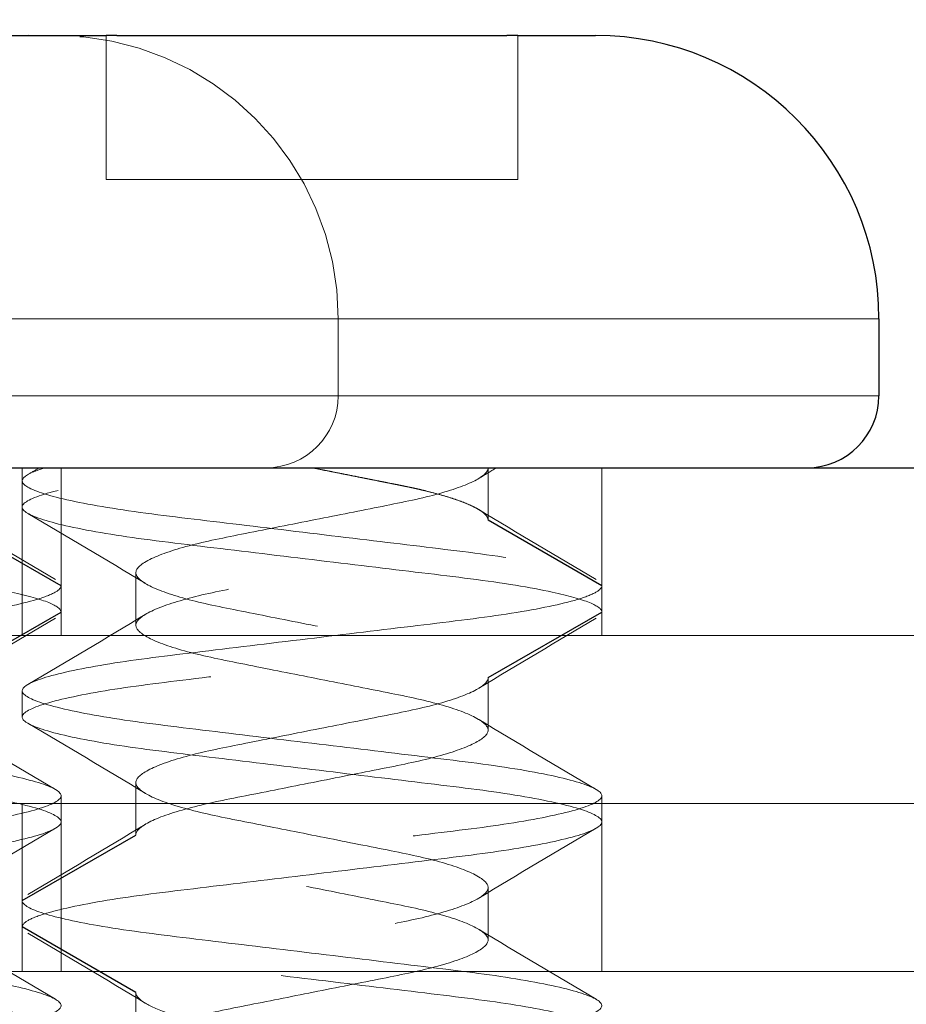
# Model space of a CAD drawing. Units: inches. Extents: x -16 to 135, y 3 to 95.
# Drawn here: x 48 to 48, y 46 to 46 of the extents above; entities that cross this region are included whole.
import ezdxf

# ---------------------------------------------------------------- set-up
doc = ezdxf.new("R2010")
doc.units = ezdxf.units.IN
doc.header["$LTSCALE"] = 8
doc.header["$MEASUREMENT"] = 0
doc.linetypes.add('DASHED', pattern=[0.2067, 0.1654, -0.0413])
for name, color, linetype, lineweight in [('Hidden (ANSI)', 7, 'DASHED', 5), ('Hidden Narrow (ANSI)', 7, 'DASHED', 25), ('Visible (ANSI)', 7, 'Continuous', 25), ('Visible Narrow (ANSI)', 7, 'Continuous', 5)]:
    doc.layers.add(name, color=color, linetype=linetype, lineweight=lineweight)
doc.layers.add('Installation Dims', color=5, linetype='Continuous')
doc.styles.add('Arial', font='arial.ttf')
doc.dimstyles.new('Kyle dims', dxfattribs={"dimscale": 2.666667, "dimtxt": 0.3, "dimasz": 0.2, "dimexe": 0.18, "dimexo": 0.0625, "dimgap": 0.075, "dimtad": 0, "dimtih": 1, "dimtoh": 1, "dimzin": 0, "dimdsep": 46, "dimtxsty": 'Arial', "dimcen": 0.09, "dimclrd": 256, "dimclre": 256, "dimclrt": 256, "dimadec": 0, "dimazin": 0, "dimtfac": 1, "dimtofl": 0, "dimtmove": 0, "dimatfit": 3, "dimfxl": 1, "dimtolj": 1, "dimtzin": 0, "dimarcsym": 0})

# ---------------------------------------------------------------- blocks, each defined once
blk = doc.blocks.new('*D15')
at = {"layer": 'Defpoints', "color": 0, "transparency": 16777216}
for p in [(47.3176, 47.76898), (47.3176, 45.84695), (74.54015, 45.84695)]:
    blk.add_point(p, dxfattribs=at)
at = {"layer": 'Installation Dims', "lineweight": -2, "transparency": 16777216}
for p, q in [((47.3176, 46.01362), (47.3176, 48.24898)), ((74.54015, 46.01362), (74.54015, 48.24898)), ((47.85093, 47.76898), (59.95152, 47.76898)), ((74.00682, 47.76898), (61.90623, 47.76898))]:
    blk.add_line(p, q, dxfattribs=at)
at = {"layer": 'Installation Dims', "transparency": 16777216}
for points in [[(47.85093, 47.85787), (47.85093, 47.68009), (47.3176, 47.76898)], [(74.00682, 47.85787), (74.00682, 47.68009), (74.54015, 47.76898)]]:
    blk.add_solid(points, dxfattribs=at)
at = {"layer": 'Installation Dims', "transparency": 16777216, "insert": (60.92887, 47.76898), "char_height": 0.8, "attachment_point": 5, "style": 'Arial'}
blk.add_mtext('\\A1;27"', dxfattribs=at)

msp = doc.modelspace()

# ---------------------------------------------------------------- linework, layer by layer
at = {"layer": 'Hidden (ANSI)', "ltscale": 0.01297}
for p, q in [((47.89639, 46.03562), (47.89639, 46.06993)), ((47.99439, 46.03562), (47.99439, 46.06993))]:
    msp.add_line(p, q, dxfattribs=at)
at = {"layer": 'Hidden (ANSI)', "ltscale": 0.037232}
msp.add_line((47.89639, 46.03562), (47.99439, 46.03562), dxfattribs=at)
at = {"layer": 'Hidden (ANSI)', "ltscale": 0.006884}
msp.add_line((47.95164, 46.00245), (47.95164, 45.98412), dxfattribs=at)
at = {"layer": 'Hidden (ANSI)', "ltscale": 0.015138}
for p, q in [((47.87639, 45.96695), (47.87639, 45.92695)), ((47.88564, 45.96695), (47.88564, 45.92695)), ((48.01439, 45.96695), (48.01439, 45.92695)), ((47.87639, 45.88695), (47.87639, 45.84695)), ((47.88564, 45.88695), (47.88564, 45.84695)), ((48.01439, 45.88695), (48.01439, 45.84695))]:
    msp.add_line(p, q, dxfattribs=at)
at = {"layer": 'Hidden (ANSI)', "ltscale": 0.004662}
for p, q in [((47.98732, 45.96695), (47.98732, 45.95445)), ((47.90345, 45.94195), (47.90345, 45.92945)), ((47.98732, 45.91695), (47.98732, 45.90445)), ((47.90345, 45.89195), (47.90345, 45.87945)), ((47.98732, 45.86695), (47.98732, 45.85445)), ((47.90345, 45.84195), (47.90345, 45.82945))]:
    msp.add_line(p, q, dxfattribs=at)
at = {"layer": 'Hidden (ANSI)', "ltscale": 0.002281}
for p, q in [((47.87639, 45.96382), (47.87639, 45.95757)), ((47.88564, 45.93882), (47.88564, 45.93257)), ((48.01439, 45.93882), (48.01439, 45.93257)), ((47.87639, 45.91382), (47.87639, 45.90757)), ((47.88564, 45.88882), (47.88564, 45.88257)), ((48.01439, 45.88882), (48.01439, 45.88257)), ((47.87639, 45.86382), (47.87639, 45.85757))]:
    msp.add_line(p, q, dxfattribs=at)
at = {"layer": 'Hidden (ANSI)', "ltscale": 1.090742}
msp.add_line((74.50015, 45.92695), (47.44539, 45.92695), dxfattribs=at)
at = {"layer": 'Hidden (ANSI)', "ltscale": 0.350364}
msp.add_line((48.30688, 45.84695), (47.38688, 45.84695), dxfattribs=at)
at = {"layer": 'Hidden (ANSI)', "ltscale": 0.040291}
msp.add_arc((47.88414, 46.00245), 0.0675, 0, 90, dxfattribs=at)
at = {"layer": 'Hidden (ANSI)', "ltscale": 0.010172}
msp.add_arc((47.93448, 45.98412), 0.01717, 270, 0, dxfattribs=at)
at = {"layer": 'Hidden (ANSI)', "ltscale": 0.114413}
for points in [[(47.88564, 45.93257), (47.88564, 45.93328), (47.88466, 45.93403), (47.88072, 45.93564), (47.87772, 45.93649), (47.86869, 45.93843), (47.86208, 45.93951), (47.84704, 45.94145), (47.83884, 45.94239), (47.82129, 45.94451), (47.8121, 45.94562), (47.7942, 45.94778), (47.78568, 45.94876), (47.77047, 45.95075), (47.76395, 45.95183), (47.754, 45.95402), (47.75059, 45.95511), (47.74721, 45.95715), (47.74723, 45.95803), (47.75071, 45.9601), (47.75428, 45.96121), (47.76333, 45.96316), (47.76807, 45.96398), (47.77874, 45.96552), (47.78455, 45.9662), (47.79077, 45.96695)], [(48.01439, 45.93257), (48.01439, 45.93328), (48.01341, 45.93403), (48.00947, 45.93564), (48.00647, 45.93649), (47.99744, 45.93843), (47.99083, 45.93951), (47.97578, 45.94145), (47.96758, 45.94239), (47.95004, 45.94451), (47.94084, 45.94562), (47.92294, 45.94778), (47.91443, 45.94876), (47.89922, 45.95075), (47.8927, 45.95183), (47.88274, 45.95402), (47.87934, 45.95511), (47.87596, 45.95715), (47.87597, 45.95803), (47.87946, 45.9601), (47.88303, 45.96121), (47.89207, 45.96316), (47.89681, 45.96398), (47.90748, 45.96552), (47.9133, 45.9662), (47.91951, 45.96695)]]:
    msp.add_open_spline(points, degree=3, knots=[-0.7655708, -0.7655708, -0.7655708, -0.7655708, -0.7138712, -0.7138712, -0.6604562, -0.6604562, -0.589944, -0.589944, -0.5226563, -0.5226563, -0.4529743, -0.4529743, -0.3829573, -0.3829573, -0.3124615, -0.3124615, -0.243537, -0.243537, -0.1755345, -0.1755345, -0.1048227, -0.1048227, -0.0514223, -0.0514223, 0, 0, 0, 0], dxfattribs=at)
at = {"layer": 'Hidden (ANSI)', "ltscale": 0.09356}
for points in [[(47.75304, 45.96695), (47.75034, 45.96611), (47.74863, 45.9653), (47.74731, 45.96379), (47.74766, 45.9631), (47.75075, 45.9613), (47.75422, 45.96021), (47.7643, 45.95802), (47.77086, 45.95694), (47.78585, 45.95499), (47.79402, 45.95406), (47.81155, 45.95194), (47.82075, 45.95083), (47.83833, 45.9487), (47.84656, 45.94775), (47.86168, 45.94582), (47.86834, 45.94474), (47.87752, 45.94279), (47.8806, 45.94194), (47.88464, 45.9403), (47.88564, 45.93953), (47.88564, 45.93882)], [(47.88179, 45.96695), (47.87909, 45.96611), (47.87737, 45.9653), (47.87606, 45.96379), (47.8764, 45.9631), (47.8795, 45.9613), (47.88297, 45.96021), (47.89304, 45.95802), (47.89961, 45.95694), (47.91459, 45.95499), (47.92277, 45.95406), (47.9403, 45.95194), (47.9495, 45.95083), (47.96708, 45.9487), (47.97531, 45.94775), (47.99043, 45.94582), (47.99709, 45.94474), (48.00627, 45.94279), (48.00934, 45.94194), (48.01338, 45.9403), (48.01439, 45.93953), (48.01439, 45.93882)]]:
    msp.add_open_spline(points, degree=3, knots=[-0.6225284, -0.6225284, -0.6225284, -0.6225284, -0.5693557, -0.5693557, -0.5177245, -0.5177245, -0.4491475, -0.4491475, -0.3790652, -0.3790652, -0.3121931, -0.3121931, -0.2428751, -0.2428751, -0.1759663, -0.1759663, -0.1058625, -0.1058625, -0.0520715, -0.0520715, 0, 0, 0, 0], dxfattribs=at)
at = {"layer": 'Hidden (ANSI)', "ltscale": 0.001134}
msp.add_open_spline([(47.8777, 45.96531), (47.87863, 45.96585), (47.87956, 45.9664), (47.88049, 45.96695)], degree=3, dxfattribs=at)
at = {"layer": 'Hidden (ANSI)', "ltscale": 0.10207}
for points, knots in [([(47.98732, 45.96695), (47.98732, 45.96606), (47.98637, 45.96509), (47.98252, 45.96298), (47.97947, 45.96186), (47.97173, 45.9597), (47.96715, 45.95877), (47.95704, 45.95676), (47.95163, 45.95569), (47.94047, 45.95347), (47.93483, 45.95235), (47.92455, 45.95031), (47.91999, 45.94941), (47.91213, 45.94731), (47.90897, 45.9462), (47.90427, 45.94383), (47.90345, 45.94277), (47.90345, 45.94098), (47.90459, 45.9399), (47.90897, 45.9377), (47.91213, 45.93659), (47.91999, 45.93449), (47.92455, 45.93359), (47.93483, 45.93155), (47.94047, 45.93043), (47.95163, 45.92821), (47.95704, 45.92713), (47.96715, 45.92512), (47.97173, 45.92419), (47.97947, 45.92204), (47.98252, 45.92092), (47.98672, 45.91862), (47.98732, 45.91765), (47.98732, 45.91695)], [0, 0, 0, 0, 0.0398366, 0.0398366, 0.0834427, 0.0834427, 0.1263892, 0.1263892, 0.1690869, 0.1690869, 0.2133179, 0.2133179, 0.2553568, 0.2553568, 0.2985555, 0.2985555, 0.3486357, 0.3486357, 0.4082133, 0.4082133, 0.4670669, 0.4670669, 0.5243405, 0.5243405, 0.5846006, 0.5846006, 0.6427717, 0.6427717, 0.7012819, 0.7012819, 0.7606906, 0.7606906, 0.8250567, 0.8250567, 0.8250567, 0.8250567]), ([(47.90345, 45.82945), (47.90345, 45.83015), (47.90406, 45.83112), (47.90825, 45.83342), (47.9113, 45.83454), (47.91905, 45.83669), (47.92362, 45.83762), (47.93374, 45.83963), (47.93915, 45.84071), (47.9503, 45.84293), (47.95595, 45.84405), (47.96622, 45.84609), (47.97078, 45.84699), (47.97864, 45.84909), (47.98181, 45.8502), (47.98618, 45.8524), (47.98732, 45.85348), (47.98732, 45.85527), (47.9865, 45.85633), (47.98181, 45.8587), (47.97864, 45.85981), (47.97078, 45.86191), (47.96622, 45.86281), (47.95595, 45.86485), (47.9503, 45.86597), (47.93915, 45.86819), (47.93374, 45.86926), (47.92362, 45.87127), (47.91905, 45.8722), (47.9113, 45.87436), (47.90825, 45.87548), (47.90406, 45.87778), (47.90345, 45.87875), (47.90345, 45.87945)], [0.000001, 0.000001, 0.000001, 0.000001, 0.0316147, 0.0316147, 0.0607934, 0.0607934, 0.0895309, 0.0895309, 0.1181018, 0.1181018, 0.1476988, 0.1476988, 0.1758289, 0.1758289, 0.204735, 0.204735, 0.2339968, 0.2339968, 0.2585939, 0.2585939, 0.279811, 0.279811, 0.3004586, 0.3004586, 0.3221828, 0.3221828, 0.3431539, 0.3431539, 0.3642472, 0.3642472, 0.3856645, 0.3856645, 0.408869, 0.408869, 0.408869, 0.408869]), ([(47.90345, 45.84195), (47.90345, 45.84148), (47.9037, 45.84072), (47.90646, 45.83887), (47.9083, 45.83802), (47.91384, 45.83607), (47.91791, 45.83497), (47.92682, 45.8331), (47.93184, 45.83214), (47.94307, 45.82991), (47.94873, 45.82878), (47.95991, 45.82656), (47.96503, 45.82561), (47.97387, 45.82366), (47.9777, 45.8226), (47.98372, 45.82039), (47.98579, 45.81927), (47.98765, 45.81719), (47.9875, 45.81629), (47.98505, 45.81419), (47.98271, 45.81306), (47.97623, 45.81087), (47.97223, 45.80982), (47.96326, 45.80797), (47.95793, 45.80694), (47.94633, 45.80464), (47.9407, 45.80352), (47.93004, 45.8014), (47.92511, 45.80049), (47.91613, 45.79847), (47.91225, 45.79735), (47.90739, 45.79546), (47.9059, 45.79471), (47.90366, 45.79306), (47.90345, 45.79238), (47.90345, 45.79195)], [0.000001, 0.000001, 0.000001, 0.000001, 0.0210294, 0.0210294, 0.0378254, 0.0378254, 0.0601302, 0.0601302, 0.0796196, 0.0796196, 0.098341, 0.098341, 0.1178146, 0.1178146, 0.1379072, 0.1379072, 0.1587413, 0.1587413, 0.178807, 0.178807, 0.199536, 0.199536, 0.2194924, 0.2194924, 0.2382401, 0.2382401, 0.2551696, 0.2551696, 0.2715803, 0.2715803, 0.2889308, 0.2889308, 0.3005803, 0.3005803, 0.3150939, 0.3150939, 0.3150939, 0.3150939])]:
    msp.add_open_spline(points, degree=3, knots=knots, dxfattribs=at)
at = {"layer": 'Hidden (ANSI)', "ltscale": 0.025443}
msp.add_rational_spline([(47.94539, 45.96695), (47.95662, 45.96472), (47.96636, 45.96278), (47.98732, 45.95862), (47.98732, 45.95445)], [0.933012701892, 0.933012701892, 1, 0.866025403784, 1], degree=2, knots=[0.375, 0.375, 0.375, 0.4166667, 0.4166667, 0.5, 0.5, 0.5], dxfattribs=at)
at = {"layer": 'Hidden (ANSI)', "ltscale": 0.001756}
msp.add_open_spline([(47.98929, 45.96695), (47.9879, 45.96611), (47.98651, 45.96527), (47.98512, 45.96442)], degree=3, dxfattribs=at)
at = {"layer": 'Hidden (ANSI)', "ltscale": 0.012298}
for points in [[(47.85638, 45.95698), (47.86564, 45.95133), (47.87498, 45.94581), (47.88433, 45.94031)], [(47.98512, 45.95698), (47.99439, 45.95133), (48.00372, 45.94581), (48.01307, 45.94031)], [(47.90565, 45.93942), (47.89639, 45.94507), (47.88705, 45.95059), (47.8777, 45.95609)], [(47.88433, 45.93109), (47.87498, 45.92559), (47.86564, 45.92007), (47.85638, 45.91442)], [(47.8777, 45.91531), (47.88705, 45.92081), (47.89639, 45.92633), (47.90565, 45.93198)], [(48.01307, 45.93109), (48.00372, 45.92559), (47.99439, 45.92007), (47.98512, 45.91442)], [(47.85638, 45.90698), (47.86564, 45.90133), (47.87498, 45.89581), (47.88433, 45.89031)], [(47.98512, 45.90698), (47.99439, 45.90133), (48.00372, 45.89581), (48.01307, 45.89031)], [(47.90565, 45.88942), (47.89639, 45.89507), (47.88705, 45.90059), (47.8777, 45.90609)], [(47.88433, 45.88109), (47.87498, 45.87559), (47.86564, 45.87007), (47.85638, 45.86442)], [(47.8777, 45.86531), (47.88705, 45.87081), (47.89639, 45.87633), (47.90565, 45.88198)], [(48.01307, 45.88109), (48.00372, 45.87559), (47.99439, 45.87007), (47.98512, 45.86442)], [(47.85638, 45.85698), (47.86564, 45.85133), (47.87498, 45.84581), (47.88433, 45.84031)], [(47.90565, 45.83942), (47.89639, 45.84507), (47.88705, 45.85059), (47.8777, 45.85609)], [(47.98512, 45.85698), (47.99439, 45.85133), (48.00372, 45.84581), (48.01307, 45.84031)]]:
    msp.add_open_spline(points, degree=3, dxfattribs=at)
at = {"layer": 'Hidden (ANSI)', "ltscale": 0.153155}
for points, knots in [([(47.90345, 45.87945), (47.90345, 45.88015), (47.90405, 45.88111), (47.90823, 45.88341), (47.91127, 45.88453), (47.919, 45.88668), (47.92358, 45.88762), (47.93369, 45.88962), (47.9391, 45.8907), (47.95025, 45.89292), (47.9559, 45.89404), (47.96618, 45.89608), (47.97074, 45.89698), (47.97861, 45.89908), (47.98178, 45.90019), (47.98617, 45.90239), (47.98732, 45.90347), (47.98733, 45.90521), (47.9866, 45.90623), (47.98214, 45.90857), (47.97899, 45.9097), (47.97111, 45.91184), (47.96649, 45.91276), (47.95632, 45.91478), (47.95088, 45.91586), (47.9399, 45.91804), (47.93445, 45.91912), (47.92428, 45.92114), (47.91967, 45.92206), (47.91178, 45.9242), (47.90864, 45.92532), (47.90417, 45.92766), (47.90345, 45.92868), (47.90346, 45.93043), (47.90461, 45.9315), (47.90899, 45.93371), (47.91217, 45.93482), (47.92003, 45.93692), (47.9246, 45.93782), (47.93488, 45.93986), (47.94052, 45.94098), (47.95168, 45.9432), (47.95709, 45.94427), (47.96719, 45.94628), (47.97177, 45.94721), (47.9795, 45.94937), (47.98255, 45.95049), (47.98638, 45.9526), (47.98732, 45.95357), (47.98732, 45.95445)], [0.000001, 0.000001, 0.000001, 0.000001, 0.0314196, 0.0314196, 0.0604651, 0.0604651, 0.0890834, 0.0890834, 0.117525, 0.117525, 0.1469891, 0.1469891, 0.1749987, 0.1749987, 0.2037759, 0.2037759, 0.2329117, 0.2329117, 0.2560744, 0.2560744, 0.2768905, 0.2768905, 0.297266, 0.297266, 0.3176375, 0.3176375, 0.338009, 0.338009, 0.3583845, 0.3583845, 0.3792005, 0.3792005, 0.4023633, 0.4023633, 0.4314991, 0.4314991, 0.4602763, 0.4602763, 0.4882859, 0.4882859, 0.51775, 0.51775, 0.5461916, 0.5461916, 0.5748099, 0.5748099, 0.6038554, 0.6038554, 0.6303042, 0.6303042, 0.6303042, 0.6303042]), ([(47.98732, 45.91695), (47.98732, 45.91607), (47.98638, 45.9151), (47.98255, 45.91299), (47.9795, 45.91187), (47.97177, 45.90971), (47.96719, 45.90878), (47.95709, 45.90677), (47.95168, 45.9057), (47.94052, 45.90348), (47.93488, 45.90236), (47.9246, 45.90032), (47.92003, 45.89942), (47.91217, 45.89732), (47.90899, 45.89621), (47.90461, 45.894), (47.90346, 45.89293), (47.90345, 45.89118), (47.90417, 45.89016), (47.90864, 45.88782), (47.91178, 45.8867), (47.91967, 45.88456), (47.92428, 45.88364), (47.93445, 45.88162), (47.9399, 45.88054), (47.95088, 45.87836), (47.95632, 45.87728), (47.96649, 45.87526), (47.97111, 45.87434), (47.97899, 45.8722), (47.98214, 45.87107), (47.9866, 45.86873), (47.98733, 45.86771), (47.98732, 45.86597), (47.98617, 45.86489), (47.98178, 45.86269), (47.97861, 45.86158), (47.97074, 45.85948), (47.96618, 45.85858), (47.9559, 45.85654), (47.95025, 45.85542), (47.9391, 45.8532), (47.93369, 45.85212), (47.92358, 45.85012), (47.919, 45.84918), (47.91127, 45.84703), (47.90823, 45.84591), (47.90405, 45.84361), (47.90345, 45.84265), (47.90345, 45.84195)], [0, 0, 0, 0, 0.0397036, 0.0397036, 0.0833052, 0.0833052, 0.1262655, 0.1262655, 0.1689605, 0.1689605, 0.2131905, 0.2131905, 0.2552371, 0.2552371, 0.2984359, 0.2984359, 0.342173, 0.342173, 0.3769437, 0.3769437, 0.4081917, 0.4081917, 0.4387784, 0.4387784, 0.469359, 0.469359, 0.4999396, 0.4999396, 0.5305263, 0.5305263, 0.5617743, 0.5617743, 0.596545, 0.596545, 0.6402821, 0.6402821, 0.6834809, 0.6834809, 0.7255275, 0.7255275, 0.7697575, 0.7697575, 0.8124525, 0.8124525, 0.8554128, 0.8554128, 0.8990144, 0.8990144, 0.9461784, 0.9461784, 0.9461784, 0.9461784])]:
    msp.add_open_spline(points, degree=3, knots=knots, dxfattribs=at)
at = {"layer": 'Hidden (ANSI)', "ltscale": 0.249273}
for points, knots in [([(47.88564, 45.93882), (47.88564, 45.93833), (47.88517, 45.93782), (47.88324, 45.93673), (47.88177, 45.93615), (47.87614, 45.93447), (47.8708, 45.93335), (47.85766, 45.93126), (47.85006, 45.93036), (47.83339, 45.92835), (47.8245, 45.92727), (47.80637, 45.92508), (47.79729, 45.92399), (47.78083, 45.922), (47.77353, 45.9211), (47.76103, 45.91901), (47.75603, 45.91791), (47.7492, 45.91572), (47.74751, 45.91468), (47.74778, 45.91278), (47.74961, 45.91176), (47.75658, 45.90961), (47.76178, 45.90849), (47.77472, 45.90638), (47.78228, 45.90547), (47.79886, 45.90347), (47.80771, 45.9024), (47.82557, 45.90025), (47.83443, 45.89918), (47.85101, 45.89717), (47.85856, 45.89627), (47.87151, 45.89416), (47.87671, 45.89304), (47.88367, 45.89089), (47.8855, 45.88986), (47.88577, 45.88797), (47.88408, 45.88692), (47.87726, 45.88474), (47.87225, 45.88364), (47.85975, 45.88155), (47.85246, 45.88065), (47.83599, 45.87866), (47.82692, 45.87757), (47.80878, 45.87538), (47.79989, 45.8743), (47.78323, 45.87229), (47.77562, 45.87139), (47.76248, 45.86929), (47.75715, 45.86818), (47.75152, 45.86649), (47.75004, 45.86592), (47.74812, 45.86483), (47.74764, 45.86431), (47.74764, 45.86382)], [-1.661541, -1.661541, -1.661541, -1.661541, -1.625851, -1.625851, -1.588919, -1.588919, -1.518847, -1.518847, -1.450669, -1.450669, -1.382337, -1.382337, -1.312137, -1.312137, -1.245085, -1.245085, -1.176018, -1.176018, -1.105835, -1.105835, -1.038248, -1.038248, -0.968013, -0.968013, -0.899324, -0.899324, -0.830819, -0.830819, -0.762314, -0.762314, -0.693625, -0.693625, -0.62339, -0.62339, -0.555803, -0.555803, -0.48562, -0.48562, -0.416553, -0.416553, -0.349501, -0.349501, -0.279301, -0.279301, -0.210969, -0.210969, -0.142791, -0.142791, -0.072719, -0.072719, -0.035787, -0.035787, -0.000001, -0.000001, -0.000001, -0.000001]), ([(48.01439, 45.93882), (48.01439, 45.93833), (48.01391, 45.93782), (48.01199, 45.93673), (48.01051, 45.93615), (48.00488, 45.93447), (47.99955, 45.93335), (47.98641, 45.93126), (47.9788, 45.93036), (47.96214, 45.92835), (47.95325, 45.92727), (47.93511, 45.92508), (47.92604, 45.92399), (47.90957, 45.922), (47.90228, 45.9211), (47.88978, 45.91901), (47.88477, 45.91791), (47.87795, 45.91572), (47.87626, 45.91468), (47.87653, 45.91278), (47.87836, 45.91176), (47.88532, 45.90961), (47.89052, 45.90849), (47.90347, 45.90638), (47.91102, 45.90547), (47.9276, 45.90347), (47.93646, 45.9024), (47.95432, 45.90025), (47.96317, 45.89918), (47.97975, 45.89717), (47.98731, 45.89627), (48.00025, 45.89416), (48.00545, 45.89304), (48.01242, 45.89089), (48.01425, 45.88986), (48.01452, 45.88797), (48.01283, 45.88692), (48.006, 45.88474), (48.001, 45.88364), (47.9885, 45.88155), (47.9812, 45.88065), (47.96474, 45.87866), (47.95566, 45.87757), (47.93753, 45.87538), (47.92864, 45.8743), (47.91197, 45.87229), (47.90437, 45.87139), (47.89123, 45.86929), (47.88589, 45.86818), (47.88026, 45.86649), (47.87879, 45.86592), (47.87686, 45.86483), (47.87639, 45.86431), (47.87639, 45.86382)], [-1.661541, -1.661541, -1.661541, -1.661541, -1.625851, -1.625851, -1.588919, -1.588919, -1.518847, -1.518847, -1.450669, -1.450669, -1.382337, -1.382337, -1.312137, -1.312137, -1.245085, -1.245085, -1.176018, -1.176018, -1.105835, -1.105835, -1.038248, -1.038248, -0.968013, -0.968013, -0.899324, -0.899324, -0.830819, -0.830819, -0.762314, -0.762314, -0.693625, -0.693625, -0.62339, -0.62339, -0.555803, -0.555803, -0.48562, -0.48562, -0.416553, -0.416553, -0.349501, -0.349501, -0.279301, -0.279301, -0.210969, -0.210969, -0.142791, -0.142791, -0.072719, -0.072719, -0.035787, -0.035787, -0.000001, -0.000001, -0.000001, -0.000001]), ([(47.74764, 45.85757), (47.74764, 45.85806), (47.74812, 45.85858), (47.75004, 45.85967), (47.75152, 45.86024), (47.75715, 45.86193), (47.76248, 45.86304), (47.77562, 45.86514), (47.78323, 45.86604), (47.79989, 45.86805), (47.80878, 45.86913), (47.82692, 45.87132), (47.83599, 45.87241), (47.85246, 45.8744), (47.85975, 45.8753), (47.87225, 45.87739), (47.87726, 45.87849), (47.88408, 45.88067), (47.88577, 45.88172), (47.8855, 45.88361), (47.88367, 45.88464), (47.87671, 45.88679), (47.87151, 45.88791), (47.85856, 45.89002), (47.85101, 45.89092), (47.83443, 45.89293), (47.82557, 45.894), (47.80771, 45.89615), (47.79886, 45.89722), (47.78228, 45.89922), (47.77472, 45.90013), (47.76178, 45.90224), (47.75658, 45.90336), (47.74961, 45.90551), (47.74778, 45.90653), (47.74751, 45.90843), (47.7492, 45.90947), (47.75603, 45.91166), (47.76103, 45.91276), (47.77353, 45.91485), (47.78083, 45.91575), (47.79729, 45.91774), (47.80637, 45.91883), (47.8245, 45.92102), (47.83339, 45.9221), (47.85006, 45.92411), (47.85766, 45.92501), (47.8708, 45.9271), (47.87614, 45.92822), (47.88177, 45.9299), (47.88324, 45.93048), (47.88517, 45.93157), (47.88564, 45.93208), (47.88564, 45.93257)], [-1.670522, -1.670522, -1.670522, -1.670522, -1.634543, -1.634543, -1.597411, -1.597411, -1.52696, -1.52696, -1.458413, -1.458413, -1.389712, -1.389712, -1.319133, -1.319133, -1.251718, -1.251718, -1.182278, -1.182278, -1.111716, -1.111716, -1.043763, -1.043763, -0.973148, -0.973148, -0.904088, -0.904088, -0.835213, -0.835213, -0.766337, -0.766337, -0.697278, -0.697278, -0.626663, -0.626663, -0.55871, -0.55871, -0.488148, -0.488148, -0.418708, -0.418708, -0.351293, -0.351293, -0.280713, -0.280713, -0.212012, -0.212012, -0.143466, -0.143466, -0.073015, -0.073015, -0.035883, -0.035883, 0, 0, 0, 0]), ([(47.87639, 45.85757), (47.87639, 45.85806), (47.87686, 45.85858), (47.87879, 45.85967), (47.88026, 45.86024), (47.88589, 45.86193), (47.89123, 45.86304), (47.90437, 45.86514), (47.91197, 45.86604), (47.92864, 45.86805), (47.93753, 45.86913), (47.95566, 45.87132), (47.96474, 45.87241), (47.9812, 45.8744), (47.9885, 45.8753), (48.001, 45.87739), (48.006, 45.87849), (48.01283, 45.88067), (48.01452, 45.88172), (48.01425, 45.88361), (48.01242, 45.88464), (48.00545, 45.88679), (48.00025, 45.88791), (47.98731, 45.89002), (47.97975, 45.89092), (47.96317, 45.89293), (47.95432, 45.894), (47.93646, 45.89615), (47.9276, 45.89722), (47.91102, 45.89922), (47.90347, 45.90013), (47.89052, 45.90224), (47.88532, 45.90336), (47.87836, 45.90551), (47.87653, 45.90653), (47.87626, 45.90843), (47.87795, 45.90947), (47.88477, 45.91166), (47.88978, 45.91276), (47.90228, 45.91485), (47.90957, 45.91575), (47.92604, 45.91774), (47.93511, 45.91883), (47.95325, 45.92102), (47.96214, 45.9221), (47.9788, 45.92411), (47.98641, 45.92501), (47.99955, 45.9271), (48.00488, 45.92822), (48.01051, 45.9299), (48.01199, 45.93048), (48.01391, 45.93157), (48.01439, 45.93208), (48.01439, 45.93257)], [-1.670522, -1.670522, -1.670522, -1.670522, -1.634543, -1.634543, -1.597411, -1.597411, -1.52696, -1.52696, -1.458413, -1.458413, -1.389712, -1.389712, -1.319133, -1.319133, -1.251718, -1.251718, -1.182278, -1.182278, -1.111716, -1.111716, -1.043763, -1.043763, -0.973148, -0.973148, -0.904088, -0.904088, -0.835213, -0.835213, -0.766337, -0.766337, -0.697278, -0.697278, -0.626663, -0.626663, -0.55871, -0.55871, -0.488148, -0.488148, -0.418708, -0.418708, -0.351293, -0.351293, -0.280713, -0.280713, -0.212012, -0.212012, -0.143466, -0.143466, -0.073015, -0.073015, -0.035883, -0.035883, 0, 0, 0, 0])]:
    msp.add_open_spline(points, degree=3, knots=knots, dxfattribs=at)
at = {"layer": 'Hidden (ANSI)', "ltscale": 0.166149}
for points, knots in [([(47.74764, 45.86382), (47.74764, 45.86295), (47.74917, 45.86198), (47.75527, 45.85994), (47.75985, 45.85889), (47.77182, 45.8568), (47.77921, 45.85584), (47.7955, 45.85388), (47.80421, 45.85283), (47.82231, 45.85064), (47.83153, 45.84953), (47.84852, 45.84747), (47.85617, 45.84659), (47.86945, 45.84454), (47.8749, 45.84345), (47.88265, 45.8413), (47.88493, 45.84026), (47.88609, 45.83831), (47.88485, 45.83733), (47.8789, 45.83516), (47.87425, 45.83405), (47.86237, 45.83194), (47.85533, 45.831), (47.83925, 45.82905), (47.83029, 45.82797), (47.81216, 45.82578), (47.80315, 45.8247), (47.78624, 45.82265), (47.77847, 45.82177), (47.76474, 45.81971), (47.75901, 45.81859), (47.75248, 45.81683), (47.75064, 45.81618), (47.74824, 45.81495), (47.74764, 45.81437), (47.74764, 45.81382)], [-1.105463, -1.105463, -1.105463, -1.105463, -1.041279, -1.041279, -0.975314, -0.975314, -0.906038, -0.906038, -0.838197, -0.838197, -0.767731, -0.767731, -0.700272, -0.700272, -0.631599, -0.631599, -0.563931, -0.563931, -0.494189, -0.494189, -0.424931, -0.424931, -0.358031, -0.358031, -0.287921, -0.287921, -0.219307, -0.219307, -0.151755, -0.151755, -0.081355, -0.081355, -0.040014, -0.040014, -0.000001, -0.000001, -0.000001, -0.000001]), ([(47.87639, 45.86382), (47.87639, 45.86295), (47.87792, 45.86198), (47.88401, 45.85994), (47.88859, 45.85889), (47.90056, 45.8568), (47.90796, 45.85584), (47.92425, 45.85388), (47.93296, 45.85283), (47.95105, 45.85064), (47.96028, 45.84953), (47.97727, 45.84747), (47.98492, 45.84659), (47.99819, 45.84454), (48.00365, 45.84345), (48.0114, 45.8413), (48.01367, 45.84026), (48.01483, 45.83831), (48.0136, 45.83733), (48.00764, 45.83516), (48.003, 45.83405), (47.99111, 45.83194), (47.98408, 45.831), (47.968, 45.82905), (47.95904, 45.82797), (47.9409, 45.82578), (47.9319, 45.8247), (47.91498, 45.82265), (47.90722, 45.82177), (47.89348, 45.81971), (47.88775, 45.81859), (47.88122, 45.81683), (47.87938, 45.81618), (47.87698, 45.81495), (47.87639, 45.81437), (47.87639, 45.81382)], [-1.105463, -1.105463, -1.105463, -1.105463, -1.041279, -1.041279, -0.975314, -0.975314, -0.906038, -0.906038, -0.838197, -0.838197, -0.767731, -0.767731, -0.700272, -0.700272, -0.631599, -0.631599, -0.563931, -0.563931, -0.494189, -0.494189, -0.424931, -0.424931, -0.358031, -0.358031, -0.287921, -0.287921, -0.219307, -0.219307, -0.151755, -0.151755, -0.081355, -0.081355, -0.040014, -0.040014, -0.000001, -0.000001, -0.000001, -0.000001]), ([(47.74764, 45.80757), (47.74764, 45.80847), (47.74926, 45.80952), (47.75649, 45.81177), (47.76166, 45.81289), (47.77458, 45.815), (47.78213, 45.81591), (47.79869, 45.81791), (47.80754, 45.81897), (47.82574, 45.82117), (47.83493, 45.82228), (47.85159, 45.82429), (47.85896, 45.82519), (47.87163, 45.82727), (47.87674, 45.82837), (47.88381, 45.83055), (47.88564, 45.83161), (47.88564, 45.83348), (47.884, 45.83454), (47.87674, 45.83678), (47.87163, 45.83788), (47.85896, 45.83996), (47.85159, 45.84085), (47.83493, 45.84287), (47.82574, 45.84398), (47.80754, 45.84617), (47.79869, 45.84724), (47.78213, 45.84924), (47.77458, 45.85015), (47.76166, 45.85226), (47.75649, 45.85338), (47.74926, 45.85563), (47.74764, 45.85667), (47.74764, 45.85757)], [-1.06299, -1.06299, -1.06299, -1.06299, -0.989302, -0.989302, -0.919078, -0.919078, -0.850342, -0.850342, -0.781845, -0.781845, -0.710715, -0.710715, -0.643309, -0.643309, -0.574028, -0.574028, -0.503711, -0.503711, -0.437366, -0.437366, -0.375396, -0.375396, -0.315103, -0.315103, -0.251478, -0.251478, -0.190209, -0.190209, -0.128726, -0.128726, -0.065913, -0.065913, -0.000001, -0.000001, -0.000001, -0.000001]), ([(47.87639, 45.80757), (47.87639, 45.80847), (47.878, 45.80952), (47.88523, 45.81177), (47.89041, 45.81289), (47.90333, 45.815), (47.91087, 45.81591), (47.92744, 45.81791), (47.93628, 45.81897), (47.95449, 45.82117), (47.96368, 45.82228), (47.98033, 45.82429), (47.9877, 45.82519), (48.00038, 45.82727), (48.00549, 45.82837), (48.01255, 45.83055), (48.01439, 45.83161), (48.01439, 45.83348), (48.01275, 45.83454), (48.00549, 45.83678), (48.00038, 45.83788), (47.9877, 45.83996), (47.98033, 45.84085), (47.96368, 45.84287), (47.95449, 45.84398), (47.93628, 45.84617), (47.92744, 45.84724), (47.91087, 45.84924), (47.90333, 45.85015), (47.89041, 45.85226), (47.88523, 45.85338), (47.878, 45.85563), (47.87639, 45.85667), (47.87639, 45.85757)], [-1.06299, -1.06299, -1.06299, -1.06299, -0.989302, -0.989302, -0.919078, -0.919078, -0.850342, -0.850342, -0.781845, -0.781845, -0.710715, -0.710715, -0.643309, -0.643309, -0.574028, -0.574028, -0.503711, -0.503711, -0.437366, -0.437366, -0.375396, -0.375396, -0.315103, -0.315103, -0.251478, -0.251478, -0.190209, -0.190209, -0.128726, -0.128726, -0.065913, -0.065913, -0.000001, -0.000001, -0.000001, -0.000001])]:
    msp.add_open_spline(points, degree=3, knots=knots, dxfattribs=at)
at = {"layer": 'Hidden Narrow (ANSI)', "ltscale": 0.011804}
for p, q in [((47.88564, 45.93882), (47.85858, 45.95445)), ((48.01439, 45.93882), (47.98732, 45.95445)), ((47.85858, 45.91695), (47.88564, 45.93257)), ((47.98732, 45.91695), (48.01439, 45.93257)), ((47.87639, 45.86382), (47.90345, 45.87945)), ((47.90345, 45.84195), (47.87639, 45.85757))]:
    msp.add_line(p, q, dxfattribs=at)
at = {"layer": 'Visible (ANSI)'}
for p, q in [((47.86564, 46.06995), (47.87789, 46.06995)), ((47.87789, 46.06995), (47.89639, 46.06995)), ((47.89639, 46.06993), (47.89639, 46.06995)), ((47.89896, 46.06995), (47.99181, 46.06995)), ((47.99439, 46.06995), (48.01289, 46.06995)), ((47.99439, 46.06995), (47.99439, 46.06993)), ((48.08039, 46.00245), (48.08039, 45.98412)), ((47.44539, 45.96695), (74.50015, 45.96695))]:
    msp.add_line(p, q, dxfattribs=at)
for centre, radius, start, end in [((47.87789, 46.00245), 0.0675, 90, 180), ((48.01289, 46.00245), 0.0675, 0, 90), ((48.06322, 45.98412), 0.01717, 270, 0)]:
    msp.add_arc(centre, radius, start, end, dxfattribs=at)
for points in [[(47.89896, 46.06995), (47.89853, 46.06995), (47.89768, 46.06995), (47.89682, 46.06993), (47.89639, 46.06993)], [(47.99439, 46.06993), (47.99396, 46.06993), (47.9931, 46.06995), (47.99224, 46.06995), (47.99181, 46.06995)]]:
    msp.add_open_spline(points, degree=3, dxfattribs=at)
at = {"layer": 'Visible Narrow (ANSI)'}
for p, q in [((47.81039, 46.00245), (48.08039, 46.00245)), ((47.81039, 45.98412), (48.08039, 45.98412)), ((47.44539, 45.88695), (74.50015, 45.88695))]:
    msp.add_line(p, q, dxfattribs=at)

# ---------------------------------------------------------------- dimensions: what is measured, and where the dimension line sits
at = {"layer": 'Installation Dims'}
dim = msp.add_linear_dim(base=(47.3176, 47.76898), p1=(74.54015, 45.84695), p2=(47.3176, 45.84695), dimstyle='Kyle dims', override={"dimdec": 0, "dimpost": '"'}, dxfattribs=at)
dim.commit()
dim.dimension.update_dxf_attribs({"geometry": '*D15', "text_midpoint": (60.92887, 47.76898)})

doc.saveas('drawing.dxf')
